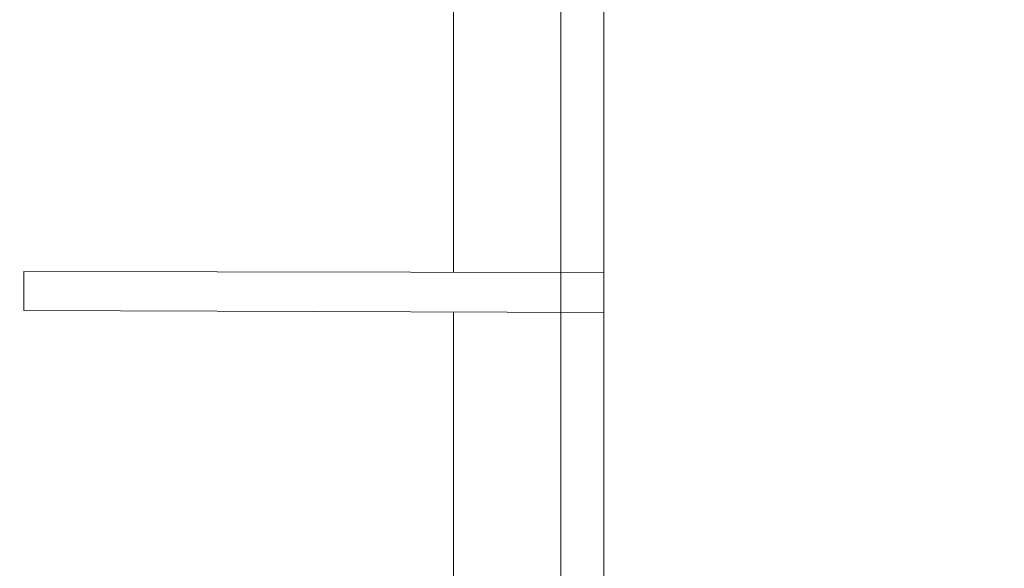
# Model space of a CAD drawing. Units: millimetres. Extents: x -1438 to 34432, y -1215 to 9269.
# Drawn here: x 771 to 2778, y 3590 to 4708 of the extents above; entities that cross this region are included whole.
import ezdxf

# ---------------------------------------------------------------- set-up
doc = ezdxf.new("R2010")
doc.units = ezdxf.units.MM
for name, color, linetype in [('Dimensions', 7, 'Continuous'), ('Safetyarea', 131, 'Continuous'), ('Warstwa 1', 7, 'Continuous')]:
    doc.layers.add(name, color=color, linetype=linetype)
doc.styles.get("Standard").update_dxf_attribs({"font": 'arial.ttf'})
doc.dimstyles.new('Leikkiset keinu', dxfattribs={"dimtxt": 150, "dimasz": 2.5, "dimexe": 0.06, "dimexo": 0.625, "dimtad": 0, "dimtih": 1, "dimtoh": 1, "dimdec": 0, "dimtxsty": 'Standard', "dimcen": 2.5, "dimadec": 0, "dimazin": 0, "dimtfac": 1, "dimtmove": 0, "dimatfit": 3, "dimfxl": 1, "dimarcsym": 0})

# ---------------------------------------------------------------- blocks, each defined once
blk = doc.blocks.new('*D2')
at = {"layer": 'Defpoints', "color": 0}
for p in [(5051, 7215.6), (-1210.8, 998.7), (5051, 998.7)]:
    blk.add_point(p, dxfattribs=at)
at = {"layer": 'Dimensions', "color": 0, "lineweight": -2}
for p, q in [((5050.4, 7215.6), (-1210.9, 7215.6)), ((-1210.8, 7213.1), (-1210.8, 4184.3)), ((-1210.8, 1001.2), (-1210.8, 4029.9)), ((5050.4, 998.7), (-1210.9, 998.7))]:
    blk.add_line(p, q, dxfattribs=at)
at = {"layer": 'Dimensions', "color": 0}
for points in [[(-1210.4, 7213.1), (-1211.2, 7213.1), (-1210.8, 7215.6)], [(-1211.2, 1001.2), (-1210.4, 1001.2), (-1210.8, 998.7)]]:
    blk.add_solid(points, dxfattribs=at)
at = {"layer": 'Dimensions', "color": 0, "lineweight": 5, "insert": (-1210.8, 4107.1), "char_height": 150, "attachment_point": 5}
blk.add_mtext('6217', dxfattribs=at)

msp = doc.modelspace()

# ---------------------------------------------------------------- linework, layer by layer
at = {"layer": 'Safetyarea', "lineweight": 5}
for points in [[(1655.2, 5084.3), (1655.2, 4728.1), (1655.2, 4377.3), (1655.2, 4193.2)], [(1655.2, 4111.8), (1655.2, 4078.8), (1655.2, 4060.5), (1655.2, 4060.5)], [(1655.2, 4060.5), (1655.2, 4060.5), (1655.2, 3646.6), (1655.2, 3193)]]:
    msp.add_open_spline(points, degree=3, dxfattribs=at)
at = {"layer": 'Warstwa 1', "lineweight": 5}
msp.add_lwpolyline([(1874.5, 2724.5), (1961.6, 2791.6), (1961.6, 5712.6), (1874.5, 5711.9), (1874.5, 2724.5)], close=True, dxfattribs=at)
for points in [[(1961.6, 4192.6), (1961.6, 4192.6), (779.4, 4194.8), (779.4, 4194.8)], [(779.4, 4114.8), (779.4, 4114.8), (779.4, 4194.8), (779.4, 4194.8)], [(1961.6, 4110.8), (1961.6, 4110.8), (779.4, 4114.8), (779.4, 4114.8)]]:
    msp.add_open_spline(points, degree=3, dxfattribs=at)

# ---------------------------------------------------------------- dimensions: what is measured, and where the dimension line sits
at = {"layer": 'Dimensions', "lineweight": 5}
dim = msp.add_linear_dim(base=(-1210.8, 998.7), p1=(5051, 7215.6), p2=(5051, 998.7), angle=90, dimstyle='Leikkiset keinu', override={"dimpost": ''}, dxfattribs=at)
dim.commit()
dim.dimension.update_dxf_attribs({"geometry": '*D2', "text_midpoint": (-1210.8, 4107.1)})

doc.saveas('drawing.dxf')
